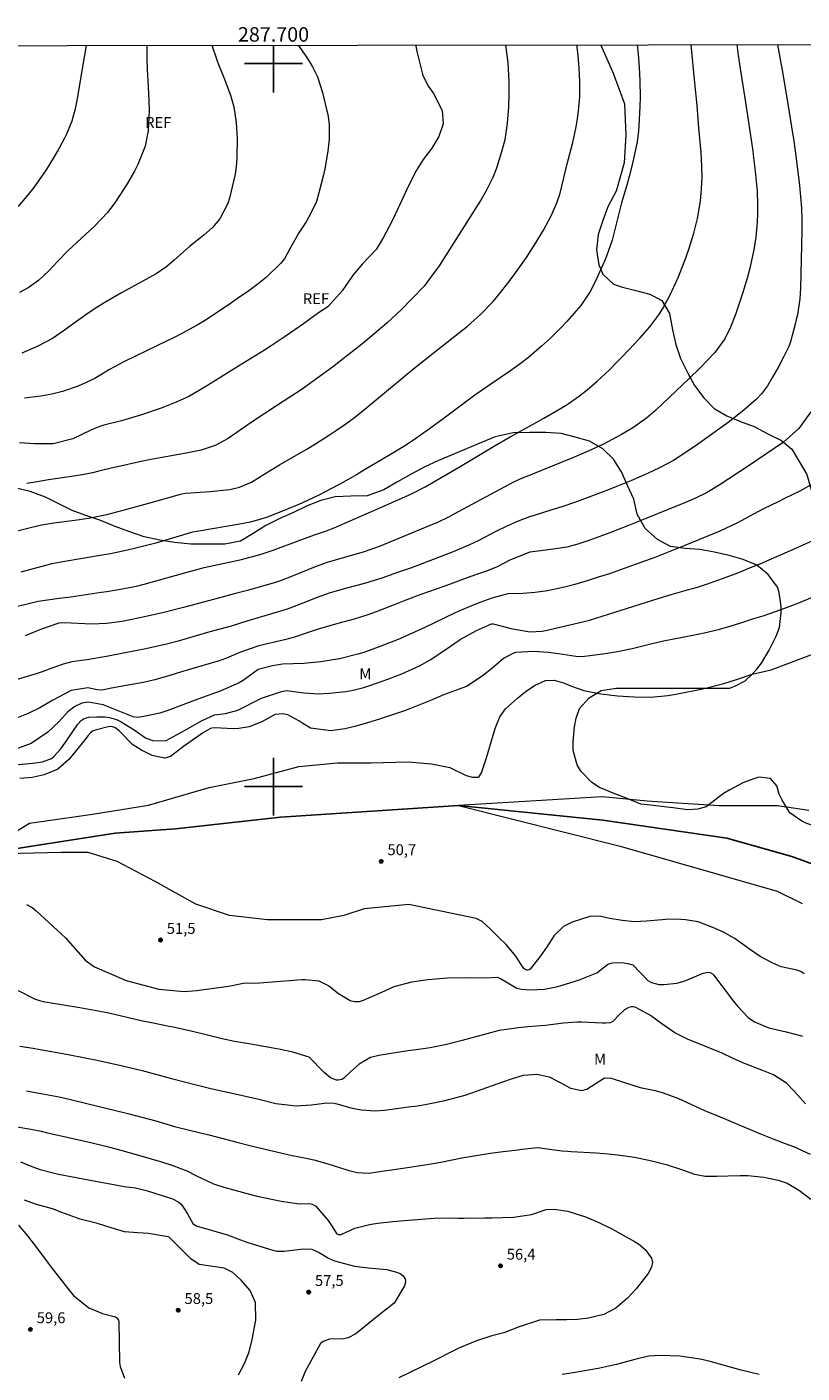
# Model space of a CAD drawing. Units: metres. Extents: x 287454 to 287970, y 1667143 to 1667707.
# Drawn here: x 287666 to 287773, y 1667519 to 1667705 of the extents above; entities that cross this region are included whole.
import ezdxf
from ezdxf.enums import TextEntityAlignment as Align

# ---------------------------------------------------------------- set-up
doc = ezdxf.new("R2010")
doc.units = ezdxf.units.M
doc.header["$MEASUREMENT"] = 0
for name, color, linetype, lineweight in [('Articulacao', 7, 'Continuous', 18), ('Coordenadas', 7, 'Continuous', 9), ('Rio_Perene', 5, 'Continuous', 25)]:
    doc.layers.add(name, color=color, linetype=linetype, lineweight=lineweight)
for name, color, linetype, lineweight, true_color in [('Curvas_Intermediarias', 7, 'Continuous', 9, 0x783c14), ('Curvas_Mestras', 7, 'Continuous', 20, 0x783c14), ('Pto_Cotado', 7, 'Continuous', 9, 0x783c14), ('Topon_Pto_Cotado', 7, 'Continuous', 9, 0x783c14), ('Topon_Vegetacao', 7, 'Continuous', 9, 0x00ff33), ('Vegetacao', 7, 'Orla8', 9, 0x00ff33)]:
    doc.layers.add(name, color=color, linetype=linetype, lineweight=lineweight, true_color=true_color)
doc.layers.add('Malha', color=7, linetype='Continuous')
doc.styles.add('Arial', font='arial.ttf', dxfattribs={"height": 1.5})
doc.styles.get("Standard").update_dxf_attribs({"font": 'arial.ttf'})
doc.linetypes.add('Orla8', pattern='A,6,-0.5,["V",Standard,S=1,R=0,X=-0.5,Y=-1],-0.5,6,-0.5,["V",Standard,S=1,R=0,X=-0.5,Y=-1],-0.5', length=14)

# ---------------------------------------------------------------- blocks, each defined once
blk = doc.blocks.new('Cotas')
at = {"layer": 'Pto_Cotado'}
blk.add_hatch(color=256, dxfattribs=at).paths.add_polyline_path([(0, 0.24, 1), (0, -0.24, 1)])
at = {"layer": 'Pto_Cotado', "lineweight": -3}
blk.add_lwpolyline([(0, -0.24, -1), (0, 0.24, -1)], format="xyb", close=True, dxfattribs=at)

msp = doc.modelspace()

# ---------------------------------------------------------------- linework, layer by layer
at = {"layer": 'Articulacao', "flags": 128}
msp.add_lwpolyline([(287470.7, 1667702.26), (287952.59, 1667702.8), (287953.2, 1667148.53), (287471.33, 1667147.99), (287470.7, 1667702.26)], close=True, dxfattribs=at)
at = {"layer": 'Curvas_Intermediarias', "flags": 128}
for points, elevation in [([(287658.82, 1667623.58), (287667.44, 1667625.64), (287670.36, 1667626.06), (287671.96, 1667626.24), (287676.15, 1667626.87), (287676.96, 1667626.99), (287678.57, 1667627.26), (287680.52, 1667627.62), (287681.21, 1667627.76), (287682.12, 1667627.99), (287688.39, 1667629.77), (287689.25, 1667630), (287690.42, 1667630.28), (287695.56, 1667631.42), (287698.27, 1667632.13), (287699.96, 1667632.7), (287703.42, 1667633.98), (287705.66, 1667634.83), (287707.34, 1667635.38), (287708.03, 1667635.64), (287708.37, 1667635.78), (287714.27, 1667638.36), (287718.17, 1667640.05), (287719.1, 1667640.48), (287720.98, 1667641.47), (287723.3, 1667642.78), (287725.6, 1667644.14), (287730.67, 1667647.19), (287732.72, 1667648.38), (287736.31, 1667650.36), (287737.39, 1667650.97), (287739.45, 1667652.14), (287740.62, 1667652.85), (287742.31, 1667654.03), (287743.38, 1667654.88), (287744.71, 1667656.03), (287746.5, 1667657.69), (287747.37, 1667658.54), (287748.22, 1667659.42), (287750.72, 1667662.04), (287752.07, 1667663.59), (287753.29, 1667665.25), (287753.85, 1667666.12), (287754.84, 1667667.92), (287756, 1667670.49), (287757.05, 1667673.11), (287757.5, 1667674.45), (287758.14, 1667676.52), (287758.64, 1667678.54), (287759.04, 1667680.98), (287759.21, 1667682.65), (287759.27, 1667684.33), (287759.19, 1667686.85), (287759.13, 1667687.69), (287758.85, 1667691.09), (287758.58, 1667694.21), (287758.29, 1667697.33), (287757.79, 1667702.58)], 58), ([(287769.7, 1667702.6), (287770.43, 1667698.56), (287771.33, 1667693.25), (287771.66, 1667691.25), (287771.95, 1667689.25), (287772.23, 1667687.25), (287772.75, 1667683.12), (287772.91, 1667681.56), (287773.03, 1667679.99), (287773.08, 1667678.42), (287773.09, 1667677.64), (287773.08, 1667676.85), (287772.96, 1667670.91), (287772.91, 1667668.93), (287772.8, 1667667.45), (287772.46, 1667665.26), (287772.31, 1667664.6), (287772.15, 1667663.94), (287771.5, 1667661.49), (287771.39, 1667661.13), (287771.28, 1667660.87), (287770.59, 1667659.48), (287769.84, 1667658.03), (287769.04, 1667656.6), (287768.34, 1667655.42), (287767.52, 1667654.3), (287766.79, 1667653.57), (287765.05, 1667652.06), (287763.49, 1667650.82), (287762.7, 1667650.23), (287758.63, 1667647.3), (287757.23, 1667646.32), (287755.31, 1667645.1), (287753.37, 1667644.08), (287751.71, 1667643.29), (287749.44, 1667642.3), (287747.14, 1667641.37), (287745.6, 1667640.77), (287741.91, 1667639.38), (287739.9, 1667638.7), (287738.38, 1667638.23), (287736.21, 1667637.56), (287735.4, 1667637.3), (287733.82, 1667636.7), (287732.27, 1667636.01), (287730.75, 1667635.27), (287728.31, 1667633.99), (287727.12, 1667633.43), (287724.87, 1667632.47), (287718.93, 1667630.23), (287717.03, 1667629.54), (287715.11, 1667628.89), (287712.57, 1667628.1), (287710.11, 1667627.43), (287707.72, 1667626.73), (287705.92, 1667626.09), (287704.2, 1667625.4), (287701.89, 1667624.54), (287701.3, 1667624.36), (287696.33, 1667622.89), (287694.13, 1667622.21), (287691.17, 1667621.39), (287689.31, 1667620.83), (287686.82, 1667620.13), (287685.22, 1667619.72), (287682.35, 1667619.05), (287679.47, 1667618.48), (287676.89, 1667618.01), (287674.2, 1667617.54), (287672.1, 1667617.24), (287670.89, 1667616.91), (287668.97, 1667616.22), (287667.98, 1667615.85), (287667.31, 1667615.64), (287664.09, 1667614.68)], 56), ([(287664.73, 1667680.2), (287666.3, 1667682.1), (287666.91, 1667682.87), (287668.6, 1667685.28), (287669.62, 1667686.95), (287670.1, 1667687.81), (287671.13, 1667689.7), (287671.42, 1667690.28), (287672.15, 1667692.08), (287672.66, 1667693.96), (287672.88, 1667695.13), (287673.27, 1667697.39), (287673.9, 1667701.17), (287674.12, 1667702.49)], 66), ([(287719.68, 1667702.54), (287719.69, 1667702.38), (287719.86, 1667701.49), (287720.62, 1667698.54), (287720.73, 1667698.17), (287721.46, 1667696.82), (287722.11, 1667695.87), (287723.35, 1667693.49), (287723.45, 1667691.64), (287722.86, 1667689.89), (287721.88, 1667688.31), (287720.69, 1667686.73), (287719.76, 1667685.24), (287718.58, 1667682.89), (287717.83, 1667681.3), (287716.78, 1667679.04), (287716.4, 1667678.24), (287715.16, 1667675.89), (287714.21, 1667674.28), (287712.31, 1667672.3), (287711, 1667670.76), (287709.48, 1667668.54), (287707.52, 1667666.33), (287706.21, 1667665.5), (287704.15, 1667663.99), (287702.37, 1667662.74), (287701.48, 1667662.13), (287699.66, 1667660.94), (287698.75, 1667660.36), (287694.55, 1667657.75), (287690.5, 1667655.26), (287688.27, 1667653.97), (287686.52, 1667653.15), (287684.44, 1667652.35), (287681.73, 1667651.41), (287680.36, 1667650.99), (287678.97, 1667650.6), (287676.53, 1667649.96), (287675.49, 1667649.6), (287674.74, 1667649.27), (287672.23, 1667648.08), (287669.53, 1667647.41), (287666.95, 1667647.42), (287664.87, 1667647.53)], 62), ([(287750.28, 1667702.57), (287750.45, 1667701.27), (287750.59, 1667699.42), (287750.66, 1667697.66), (287750.71, 1667695.29), (287750.68, 1667694.1), (287750.6, 1667692.22), (287750.47, 1667690.69), (287750.28, 1667689.17), (287750, 1667687.67), (287749.67, 1667686.17), (287749.21, 1667684.39), (287748.88, 1667683.16), (287748.14, 1667680.73), (287747.22, 1667677.05), (287746.82, 1667675.55), (287746.07, 1667673.35), (287745.76, 1667672.64), (287744.43, 1667669.72), (287743.74, 1667668.39), (287742.49, 1667666.54), (287740.59, 1667664.32), (287739.84, 1667663.53), (287738.29, 1667662), (287737.08, 1667660.89), (287735.25, 1667659.33), (287734.3, 1667658.6), (287732.63, 1667657.41), (287731.34, 1667656.53), (287730.04, 1667655.67), (287728.12, 1667654.33), (287727.49, 1667653.87), (287724.52, 1667651.63), (287723.44, 1667650.82), (287721.26, 1667649.23), (287719.7, 1667648.12), (287718.38, 1667647.25), (287716.72, 1667646.24), (287712.6, 1667643.79), (287711.46, 1667643.12), (287709.16, 1667641.83), (287708, 1667641.21), (287706.35, 1667640.36), (287703.93, 1667639.2), (287701.49, 1667638.17), (287699.02, 1667637.23), (287696.81, 1667636.58), (287695.35, 1667636.27), (287689.39, 1667635.3), (287688.79, 1667635.17), (287688.35, 1667635.06), (287683.74, 1667633.68), (287680.97, 1667632.97), (287679.81, 1667632.69), (287677.47, 1667632.21), (287676.29, 1667632), (287670.87, 1667631.09), (287669.32, 1667630.8), (287666.74, 1667630.13), (287665.04, 1667629.67)], 59), ([(287691.47, 1667702.51), (287692.17, 1667700.5), (287692.4, 1667699.88), (287693.12, 1667698.06), (287694.05, 1667695.62), (287694.51, 1667694.02), (287694.85, 1667691.85), (287694.95, 1667689.64), (287694.92, 1667687.09), (287694.86, 1667686.12), (287694.68, 1667684.68), (287694.48, 1667683.73), (287693.91, 1667681.39), (287693.67, 1667680.62), (287692.58, 1667678.52), (287691.56, 1667677.3), (287690.36, 1667676.24), (287688.39, 1667674.7), (287686.26, 1667672.8), (287685.25, 1667671.93), (287683.79, 1667670.93), (287678.97, 1667668.3), (287676.66, 1667666.94), (287675.32, 1667666.11), (287674.03, 1667665.23), (287672.75, 1667664.31), (287671.11, 1667663.1), (287669.41, 1667661.98), (287667.4, 1667660.9), (287665.21, 1667659.94)], 64), ([(287703.39, 1667702.52), (287704.62, 1667700.84), (287705.41, 1667699.53), (287706.07, 1667698.15), (287706.78, 1667695.98), (287707.35, 1667693.63), (287707.5, 1667692.96), (287707.68, 1667691.59), (287707.69, 1667689.51), (287707.51, 1667687.86), (287707.08, 1667685.42), (287706.9, 1667684.62), (287706.29, 1667682.1), (287705.93, 1667680.9), (287705.13, 1667679.2), (287704.5, 1667678.12), (287703.49, 1667676.6), (287702.25, 1667674.36), (287701.51, 1667672.98), (287701.03, 1667672.4), (287699.05, 1667670.47), (287697.9, 1667669.51), (287696.57, 1667668.55), (287695.16, 1667667.59), (287694.06, 1667666.82), (287692.49, 1667665.74), (287690.46, 1667664.43), (287689.43, 1667663.81), (287687.33, 1667662.64), (287686.25, 1667662.1), (287683.95, 1667661), (287679.4, 1667658.79), (287677.3, 1667657.67), (287675.27, 1667656.45), (287672.99, 1667655.38), (287670.81, 1667654.63), (287669.32, 1667654.26), (287667.81, 1667653.99), (287665.56, 1667653.72)], 63), ([(287764.07, 1667702.59), (287764.28, 1667701.08), (287764.55, 1667699.31), (287765.41, 1667693.73), (287766.28, 1667687.87), (287766.41, 1667686.95), (287766.64, 1667685.12), (287766.89, 1667682.35), (287766.95, 1667680.51), (287766.95, 1667679.16), (287766.91, 1667678.1), (287766.7, 1667675.98), (287766.43, 1667674.23), (287765.88, 1667671.7), (287765.54, 1667670.44), (287764.86, 1667668.21), (287764.55, 1667667.23), (287763.88, 1667665.29), (287763.2, 1667663.53), (287762.43, 1667661.93), (287761.04, 1667660.01), (287759.06, 1667657.97), (287757.42, 1667656.36), (287756.59, 1667655.57), (287752.9, 1667652.07), (287751.59, 1667650.95), (287749.71, 1667649.63), (287748.12, 1667648.7), (287745.53, 1667647.33), (287743.19, 1667646.25), (287741.48, 1667645.52), (287739.77, 1667644.81), (287735.82, 1667643.2), (287735.29, 1667642.99), (287734.41, 1667642.66), (287733.18, 1667642.09), (287724.96, 1667637.67), (287724.2, 1667637.27), (287722.66, 1667636.53), (287720.96, 1667635.81), (287715.88, 1667633.72), (287714.73, 1667633.26), (287712.41, 1667632.42), (287709.63, 1667631.62), (287707.4, 1667630.97), (287705.76, 1667630.39), (287702.7, 1667629.13), (287700.83, 1667628.41), (287700.42, 1667628.28), (287696.39, 1667627.13), (287694.94, 1667626.73), (287690.31, 1667625.51), (287687.55, 1667624.77), (287684.83, 1667624.08), (287682.17, 1667623.46), (287680.39, 1667623.09), (287679.06, 1667622.83), (287676.91, 1667622.54), (287674.87, 1667622.46), (287671.03, 1667622.66), (287670.32, 1667622.58), (287668.69, 1667622.04), (287667.54, 1667621.62), (287665.63, 1667620.84)], 57), ([(287732.08, 1667702.55), (287732.12, 1667702.22), (287732.39, 1667700.08), (287732.57, 1667697.51), (287732.57, 1667695.71), (287732.52, 1667694), (287732.33, 1667691.76), (287731.98, 1667689.46), (287731.55, 1667687.76), (287730.83, 1667685.53), (287730.35, 1667684.23), (287729.43, 1667682.37), (287728.74, 1667681.17), (287722.91, 1667672.02), (287721.73, 1667670.38), (287720.82, 1667669.22), (287719.11, 1667667.44), (287717.64, 1667665.93), (287715.7, 1667664.12), (287715.09, 1667663.59), (287712.39, 1667661.33), (287711.35, 1667660.48), (287710.3, 1667659.64), (287708.17, 1667658.01), (287706, 1667656.42), (287703.97, 1667654.98), (287700.54, 1667652.74), (287697.18, 1667650.53), (287695.84, 1667649.63), (287693.73, 1667648.15), (287691.94, 1667647.18), (287690.01, 1667646.54), (287687.91, 1667646.13), (287682.78, 1667645.17), (287681.47, 1667644.91), (287678.85, 1667644.33), (287677.54, 1667644.02), (287675.85, 1667643.6), (287674.94, 1667643.39), (287673.56, 1667643.12), (287672.64, 1667642.97), (287670.48, 1667642.67), (287668.89, 1667642.43), (287667.32, 1667642.15), (287665.89, 1667641.92)], 61), ([(287774.67, 1667641.9), (287772.7, 1667640.83), (287770.69, 1667639.83), (287769.79, 1667639.39), (287767.79, 1667638.4), (287765.81, 1667637.36), (287764.19, 1667636.49), (287761.75, 1667635.34), (287756.91, 1667633.34), (287755.53, 1667632.78), (287752.75, 1667631.69), (287749.53, 1667630.51), (287748, 1667629.97), (287746.47, 1667629.44), (287744.92, 1667628.95), (287743.37, 1667628.47), (287741.69, 1667627.97), (287740.25, 1667627.58), (287737.89, 1667627.08), (287736.18, 1667626.84), (287734.49, 1667626.72), (287732.39, 1667626.64), (287730.18, 1667626.07), (287728.66, 1667625.52), (287727.63, 1667625.11), (287725.64, 1667624.26), (287724.14, 1667623.57), (287721.92, 1667622.48), (287720.43, 1667621.77), (287718.6, 1667620.94), (287717.48, 1667620.45), (287715.21, 1667619.55), (287712.51, 1667618.55), (287711.68, 1667618.31), (287709.13, 1667617.69), (287706.55, 1667617.24), (287704.19, 1667617.01), (287701.24, 1667616.92), (287699.86, 1667616.72), (287697.89, 1667616.21), (287695.79, 1667614.69), (287695.26, 1667614.34), (287692.63, 1667613.2), (287689.55, 1667612.08), (287685.36, 1667610.52), (287684.28, 1667610.14), (287682.08, 1667609.7), (287681.2, 1667609.56), (287680.6, 1667609.64), (287676.44, 1667611.3), (287674.41, 1667611.66), (287673.5, 1667611.52), (287672.5, 1667611.07), (287671.56, 1667610.36), (287670.29, 1667608.98), (287668.78, 1667607.53), (287666.49, 1667605.98), (287663.85, 1667604.99)], 54), ([(287664.2, 1667603), (287666.71, 1667603.22), (287668.04, 1667603.43), (287669.28, 1667603.91), (287669.62, 1667604.17), (287670.55, 1667605.2), (287671.29, 1667606.18), (287672.95, 1667608.64), (287673.4, 1667609.12), (287673.83, 1667609.41), (287674.46, 1667609.59), (287675.58, 1667609.67), (287676.7, 1667609.66), (287677.32, 1667609.55), (287678.27, 1667609.29), (287678.92, 1667608.96), (287680.74, 1667607.85), (287682.31, 1667606.75), (287683.38, 1667606.35), (287685.14, 1667606.38), (287687.67, 1667607.77), (287690.14, 1667609.15), (287691.84, 1667609.94), (287693.37, 1667610.1), (287695.05, 1667610.55), (287698.25, 1667612.19), (287698.48, 1667612.29), (287701.09, 1667613.15), (287701.81, 1667613.28), (287704.21, 1667612.96), (287706.22, 1667612.85), (287707.72, 1667612.94), (287710, 1667613.17), (287711, 1667613.34), (287712.48, 1667613.71), (287713.45, 1667614.03), (287715.82, 1667614.87), (287717.73, 1667615.59), (287720.2, 1667616.72), (287721.76, 1667617.59), (287723.07, 1667618.46), (287724.32, 1667619.35), (287725.8, 1667620.35), (287728.09, 1667621.61), (287730.15, 1667622.52), (287730.39, 1667622.5), (287732.89, 1667621.86), (287733.34, 1667621.75), (287735.49, 1667621.4), (287737.17, 1667621.49), (287737.84, 1667621.62), (287740.37, 1667622.22), (287742.99, 1667622.82), (287743.69, 1667623.02), (287753.34, 1667626.06), (287755.02, 1667626.56), (287757.26, 1667627.19), (287758.64, 1667627.59), (287759.87, 1667628), (287762.22, 1667628.83), (287764.59, 1667629.72), (287765.76, 1667630.19), (287767.31, 1667630.83), (287769.3, 1667631.67), (287772.27, 1667632.98), (287775.6, 1667634.49)], 53), ([(287775.06, 1667626.37), (287772.62, 1667625.39), (287770.15, 1667624.45), (287767.67, 1667623.58), (287766.41, 1667623.18), (287764.58, 1667622.61), (287763.27, 1667622.21), (287761.49, 1667621.69), (287759.78, 1667621.25), (287758.48, 1667620.97), (287755.13, 1667620.35), (287753.94, 1667620.11), (287752.18, 1667619.69), (287749.6, 1667619.06), (287747.6, 1667618.63), (287745.57, 1667618.31), (287743.02, 1667617.99), (287742.54, 1667617.97), (287741.81, 1667618), (287739.44, 1667618.36), (287737.98, 1667618.53), (287736.02, 1667618.67), (287733.48, 1667618.56), (287733.08, 1667618.43), (287731.81, 1667617.72), (287730.42, 1667616.51), (287728.98, 1667615.36), (287726.68, 1667613.85), (287723.64, 1667612.72), (287721.7, 1667611.9), (287718.94, 1667610.78), (287718.11, 1667610.49), (287714.78, 1667609.38), (287713.46, 1667608.96), (287711.27, 1667608.31), (287709.85, 1667607.97), (287707.93, 1667607.72), (287705.1, 1667608.1), (287704.04, 1667608.73), (287703.5, 1667609.09), (287701.99, 1667609.92), (287701.3, 1667610.06), (287700.25, 1667609.98), (287700.04, 1667609.9), (287698.39, 1667608.95), (287696.65, 1667608.27), (287695.21, 1667608.02), (287694.47, 1667608), (287691.82, 1667608.13), (287691.49, 1667608.1), (287691.3, 1667608.03), (287690.31, 1667607.5), (287687.53, 1667605.56), (287685.73, 1667604.18), (287684.97, 1667603.92), (287684.28, 1667604.05), (287683.22, 1667604.29), (287681.74, 1667605.02), (287680.55, 1667605.76), (287678.64, 1667607.7), (287678.06, 1667608.18), (287677.56, 1667608.31), (287677.11, 1667608.29), (287675.52, 1667607.86), (287674.94, 1667607.65), (287674.69, 1667607.42), (287674.33, 1667607.03), (287673.97, 1667606.52), (287671.7, 1667603.75), (287670.17, 1667602.4), (287668.28, 1667601.63), (287666.62, 1667601.26), (287664.93, 1667601.11)], 52), ([(287773.41, 1667574.11), (287772.93, 1667574.42), (287772.37, 1667574.6), (287770.24, 1667575.07), (287768.97, 1667575.61), (287767.32, 1667576.49), (287765.82, 1667577.53), (287763.84, 1667578.96), (287762.35, 1667579.81), (287761.01, 1667580.42), (287758.73, 1667581.31), (287756.99, 1667581.58), (287756.34, 1667581.61), (287754.66, 1667581.65), (287753.77, 1667581.59), (287751.6, 1667581.38), (287749.91, 1667581.31), (287748.22, 1667581.47), (287746.54, 1667581.75), (287745.09, 1667582.08), (287743.74, 1667582.02), (287741.29, 1667581.26), (287740.11, 1667580.66), (287738.84, 1667579.42), (287737.76, 1667577.76), (287736.82, 1667576.45), (287735.48, 1667574.76), (287735.34, 1667574.66), (287735.2, 1667574.61), (287735.05, 1667574.62), (287734.83, 1667574.71), (287734.59, 1667574.91), (287733.53, 1667576.56), (287732.16, 1667578.15), (287731.2, 1667579.08), (287729.96, 1667580.33), (287728.88, 1667581.34), (287728.03, 1667581.78), (287718.74, 1667583.72), (287712.53, 1667583.1), (287709.74, 1667582.18), (287706.63, 1667581.56), (287699.18, 1667581.57), (287693.9, 1667582.19), (287689.24, 1667583.75), (287683.65, 1667586.86), (287678.38, 1667589.66), (287674.34, 1667590.91), (287670.62, 1667590.91), (287659.13, 1667590.61), (287666.27, 1667594.95), (287674.97, 1667596.19), (287682.73, 1667597.42), (287691.12, 1667599.9), (287697.33, 1667601.13), (287703.5, 1667602.78), (287708.83, 1667603.29), (287713.48, 1667603.29), (287718.62, 1667603.42), (287721.85, 1667603.17), (287724.41, 1667602.64), (287726.66, 1667601.55), (287727.52, 1667601.32), (287728.3, 1667601.32), (287728.45, 1667601.42), (287728.78, 1667601.9), (287729.45, 1667603.96), (287730.24, 1667606.66), (287730.72, 1667608.18), (287731.3, 1667609.66), (287732.09, 1667610.74), (287733.77, 1667612.25), (287734.98, 1667613.25), (287736.17, 1667614.04), (287737.61, 1667614.68), (287738.84, 1667614.73), (287740.09, 1667614.36), (287741.24, 1667613.9), (287742.92, 1667613.31), (287745.27, 1667612.84), (287747.57, 1667612.56), (287749.87, 1667612.42), (287752.19, 1667612.37), (287754.52, 1667612.59), (287755.67, 1667612.79), (287759.39, 1667613.52), (287762.27, 1667614.24), (287764.19, 1667614.87), (287766.19, 1667615.56), (287768.83, 1667616.16), (287771.26, 1667617.05), (287777.12, 1667619.27)], 51), ([(287665.84, 1667583.68), (287666.62, 1667583.28), (287667.19, 1667582.84), (287671.22, 1667579.11), (287673.96, 1667576.02), (287675.26, 1667575.07), (287679.6, 1667573.2), (287684.12, 1667572.01), (287687.63, 1667571.65), (287689.36, 1667571.82), (287693.44, 1667572.38), (287694.26, 1667572.51), (287695.82, 1667572.84), (287696.25, 1667572.85), (287697.4, 1667572.83), (287698.04, 1667572.86), (287703.92, 1667573.32), (287704.4, 1667573.35), (287706.28, 1667573.16), (287707.66, 1667572.43), (287709, 1667571.39), (287710.62, 1667570.42), (287711.18, 1667570.28), (287711.9, 1667570.28), (287712.45, 1667570.45), (287714.98, 1667571.56), (287716.7, 1667572.35), (287719.14, 1667573), (287721.35, 1667573.34), (287724.06, 1667573.57), (287726.77, 1667573.59), (287729.41, 1667573.56), (287730.92, 1667573.63), (287731.38, 1667573.48), (287733.67, 1667572.13), (287734.28, 1667571.98), (287735.55, 1667571.88), (287737.47, 1667571.97), (287739.35, 1667572.37), (287742.19, 1667573.23), (287744.74, 1667574.27), (287746.19, 1667575.4), (287746.53, 1667575.55), (287746.89, 1667575.63), (287747.54, 1667575.67), (287748.45, 1667575.65), (287749.01, 1667575.55), (287749.69, 1667575.34), (287751.76, 1667573.21), (287752.28, 1667572.9), (287753.3, 1667572.65), (287754.01, 1667572.64), (287755.77, 1667572.8), (287756.62, 1667573.05), (287757.03, 1667573.21), (287759.45, 1667574.22), (287760.01, 1667574.33), (287760.39, 1667574.28), (287760.71, 1667574.1), (287760.84, 1667573.96), (287763.56, 1667570.4), (287764.21, 1667569.58), (287765.67, 1667568.09), (287766.55, 1667567.47), (287768.53, 1667566.65), (287770.92, 1667566.09), (287773.01, 1667565.56), (287773.16, 1667565.47)], 52), ([(287773.58, 1667556.12), (287772.48, 1667557.39), (287771.18, 1667558.76), (287770.95, 1667558.97), (287769.17, 1667560.15), (287767.77, 1667560.71), (287765.15, 1667561.69), (287763.59, 1667562.38), (287762.05, 1667563.14), (287759.68, 1667564.12), (287757.24, 1667565.06), (287755.5, 1667565.93), (287753.7, 1667567.19), (287752.13, 1667568.34), (287750.11, 1667569.46), (287749.79, 1667569.53), (287749.47, 1667569.54), (287749.16, 1667569.46), (287748.57, 1667569.13), (287747.79, 1667568.43), (287746.94, 1667567.51), (287746.57, 1667567.33), (287745.92, 1667567.27), (287745.47, 1667567.28), (287742.64, 1667567.41), (287742.01, 1667567.42), (287740.13, 1667567.28), (287737.62, 1667566.98), (287735.2, 1667566.77), (287733.87, 1667566.64), (287731.23, 1667566.28), (287729.51, 1667565.83), (287727.8, 1667565.35), (287726.09, 1667564.87), (287723.74, 1667564.28), (287721.67, 1667563.9), (287719.75, 1667563.61), (287718.57, 1667563.45), (287714.57, 1667562.82), (287714, 1667562.69), (287713.43, 1667562.52), (287711.84, 1667561.63), (287710.65, 1667560.54), (287709.68, 1667559.63), (287709.45, 1667559.51), (287708.96, 1667559.4), (287708.71, 1667559.42), (287707.88, 1667559.75), (287706.99, 1667560.47), (287704.91, 1667562.57), (287702.67, 1667563.26), (287700.95, 1667563.63), (287700.46, 1667563.72), (287696.87, 1667564.37), (287694.6, 1667564.77), (287692.91, 1667565.14), (287690.89, 1667565.63), (287688.79, 1667566.12), (287686.1, 1667566.73), (287685.55, 1667566.85), (287683.35, 1667567.27), (287681.71, 1667567.62), (287677.24, 1667568.68), (287675.23, 1667569.06), (287673.21, 1667569.4), (287668.68, 1667570.14), (287668.39, 1667570.19), (287667.81, 1667570.33), (287666.97, 1667570.63), (287664.74, 1667571.75)], 53), ([(287664.9, 1667564.11), (287666.74, 1667563.83), (287667.73, 1667563.66), (287671.35, 1667563.01), (287674.2, 1667562.46), (287675.61, 1667562.16), (287679.11, 1667561.41), (287681.81, 1667560.75), (287685.91, 1667559.63), (287689.29, 1667558.74), (287691.33, 1667558.25), (287695.13, 1667557.43), (287697.97, 1667556.78), (287700.33, 1667556.18), (287703.13, 1667555.86), (287705.24, 1667556), (287707.37, 1667556.28), (287708.38, 1667556.23), (287708.76, 1667556.14), (287710.89, 1667555.55), (287712.15, 1667555.31), (287714.06, 1667555.17), (287715.33, 1667555.26), (287718.69, 1667555.7), (287719.95, 1667555.88), (287721.21, 1667556.09), (287723.7, 1667556.61), (287726.53, 1667557.33), (287728.07, 1667557.89), (287731.71, 1667559.17), (287733.07, 1667559.62), (287734.59, 1667560.09), (287736.41, 1667560.25), (287738.11, 1667559.89), (287739.66, 1667559.08), (287741.09, 1667558.28), (287742.64, 1667557.99), (287743.33, 1667558.18), (287745.79, 1667559.73), (287746.75, 1667559.66), (287747, 1667559.59), (287749.69, 1667558.72), (287750.73, 1667558.41), (287752.81, 1667557.96), (287753.9, 1667557.66), (287756.01, 1667556.86), (287759.52, 1667555.27), (287760.16, 1667555), (287761.44, 1667554.48), (287765.39, 1667552.81), (287767.36, 1667551.98), (287768.99, 1667551.33), (287770.63, 1667550.71), (287771.94, 1667550.23), (287774.25, 1667549.17)], 54), ([(287664.25, 1667552.99), (287666.42, 1667552.63), (287667.85, 1667552.34), (287668.57, 1667552.19), (287674.71, 1667550.79), (287676.79, 1667550.28), (287678.86, 1667549.73), (287681.95, 1667548.87), (287684.5, 1667548.13), (287686.06, 1667547.61), (287688.01, 1667546.85), (287689.34, 1667546.17), (287691.71, 1667545.06), (287693.13, 1667544.6), (287696.66, 1667543.66), (287697.75, 1667543.38), (287698.84, 1667543.12), (287701.04, 1667542.66), (287703.54, 1667542.3), (287704.99, 1667542.35), (287705.34, 1667542.26), (287705.85, 1667541.96), (287707.54, 1667539.99), (287708.09, 1667539.15), (287708.69, 1667538.21), (287708.76, 1667538.15), (287708.94, 1667538.08), (287709.34, 1667538.08), (287710.12, 1667538.45), (287711.26, 1667538.95), (287713.27, 1667539.47), (287714.37, 1667539.61), (287716.52, 1667539.84), (287718.68, 1667540.04), (287722.24, 1667540.32), (287724.74, 1667540.36), (287725.59, 1667540.34), (287726.38, 1667540.34), (287729.25, 1667540.35), (287730.24, 1667540.36), (287733.2, 1667540.48), (287735.68, 1667540.81), (287737.7, 1667541.52), (287738.82, 1667541.59), (287740.73, 1667541.28), (287743.29, 1667540.47), (287745.11, 1667539.69), (287746.88, 1667538.79), (287749.95, 1667537.1), (287750.47, 1667536.77), (287751.39, 1667535.98), (287752.28, 1667534.77), (287752.42, 1667534.17), (287752.3, 1667533.53), (287751.84, 1667532.66), (287750.17, 1667530.53), (287748.96, 1667529.28), (287747.33, 1667527.88), (287745.69, 1667526.99), (287743.55, 1667526.51), (287742.05, 1667526.33), (287740.54, 1667526.28), (287739.03, 1667526.28), (287736.78, 1667526.22), (287733.98, 1667525.28), (287731.87, 1667524.46), (287730.21, 1667524.04), (287728.06, 1667523.35), (287725.73, 1667522.39), (287724.97, 1667522.02), (287722.19, 1667520.61), (287720.58, 1667519.81), (287718.75, 1667518.95), (287717.35, 1667518.26)], 56), ([(287665, 1667548.11), (287666.59, 1667547.49), (287667.74, 1667547.07), (287669.71, 1667546.53), (287670.27, 1667546.42), (287675.38, 1667545.45), (287678.13, 1667544.93), (287679.35, 1667544.72), (287680.9, 1667544.5), (287682.03, 1667544.25), (287682.58, 1667544.09), (287686.03, 1667542.99), (287686.9, 1667542.53), (287687.25, 1667542.2), (287688.09, 1667540.92), (287688.85, 1667539.59), (287689.31, 1667539.25), (287693.76, 1667537.95), (287694.1, 1667537.84), (287695.43, 1667537.33), (287696.44, 1667536.97), (287699.89, 1667535.9), (287700.08, 1667535.84), (287700.47, 1667535.77), (287701.06, 1667535.74), (287701.46, 1667535.76), (287704.09, 1667536.08), (287705.29, 1667536.04), (287706.31, 1667535.59), (287707.6, 1667534.81), (287708.45, 1667534.44), (287711.22, 1667533.68), (287713.08, 1667533.45), (287715.62, 1667533.23), (287716.89, 1667532.91), (287717.5, 1667532.68), (287717.92, 1667532.34), (287718.19, 1667531.95), (287718.24, 1667531.47), (287718.14, 1667530.95), (287716.67, 1667528.55), (287714.59, 1667526.9), (287711.63, 1667524.53), (287711.37, 1667524.34), (287710.33, 1667523.79), (287709.67, 1667523.65), (287707.73, 1667523.58), (287706.85, 1667523.28), (287706.51, 1667522.97), (287704.37, 1667519.13), (287703.84, 1667517.75)], 57), ([(287695.14, 1667518.68), (287695.97, 1667520.23), (287696.61, 1667521.86), (287697.04, 1667523.55), (287697.56, 1667526.22), (287697.49, 1667528.64), (287696.75, 1667530.3), (287695.53, 1667531.77), (287694.39, 1667532.79), (287693.16, 1667533.39), (287689.7, 1667533.93), (287688.57, 1667534.71), (287685.63, 1667537.66), (287685.43, 1667537.75), (287682.73, 1667538.18), (287681.25, 1667538.31), (287679.39, 1667538.43), (287677.54, 1667538.97), (287675.66, 1667539.59), (287673.26, 1667540.2), (287670.7, 1667541.09), (287669.45, 1667541.62), (287667.2, 1667542.2), (287665.54, 1667542.79)], 58), ([(287664.72, 1667539.35), (287665.97, 1667537.87), (287667.21, 1667536.25), (287668.84, 1667534.08), (287669.25, 1667533.54), (287671.87, 1667530.17), (287672.32, 1667529.64), (287674.44, 1667527.91), (287676.33, 1667527.14), (287678.14, 1667526.68), (287678.34, 1667526.55), (287678.54, 1667526.23), (287678.59, 1667525.98), (287678.71, 1667520.38), (287678.77, 1667519.8), (287679.4, 1667518.2)], 59)]:
    msp.add_lwpolyline(points, dxfattribs=dict(at, elevation=elevation))
at = {"layer": 'Curvas_Mestras', "flags": 128}
for points, elevation in [([(287662.4, 1667634.83), (287666.19, 1667635.8), (287667.9, 1667636.18), (287669.05, 1667636.38), (287669.63, 1667636.47), (287672.51, 1667636.85), (287674.42, 1667637.14), (287676.96, 1667637.64), (287679.03, 1667638.19), (287680.38, 1667638.55), (287683.07, 1667639.29), (287686.98, 1667640.41), (287687.33, 1667640.5), (287687.81, 1667640.57), (287691.22, 1667640.81), (287693.95, 1667641.1), (287695.29, 1667641.39), (287696.96, 1667642.12), (287698.69, 1667643.2), (287700.82, 1667644.5), (287704.51, 1667646.64), (287705.8, 1667647.4), (287707.76, 1667648.63), (287708.72, 1667649.27), (287710.02, 1667650.18), (287711.2, 1667651.05), (287712.91, 1667652.42), (287718.07, 1667656.73), (287719.39, 1667657.81), (287720.73, 1667658.89), (287722.07, 1667659.95), (287726.85, 1667663.69), (287728.67, 1667665.32), (287730.36, 1667667.09), (287731.2, 1667668.08), (287732.42, 1667669.62), (287733, 1667670.4), (287734.31, 1667672.21), (287734.99, 1667673.19), (287736.3, 1667675.2), (287737.34, 1667676.93), (287738.44, 1667679.01), (287739.2, 1667680.74), (287739.64, 1667682.08), (287740.64, 1667686.12), (287741.41, 1667689.05), (287741.83, 1667691.01), (287742, 1667692.01), (287742.19, 1667693.4), (287742.35, 1667695.4), (287742.37, 1667697.49), (287742.3, 1667699.33), (287742.13, 1667701.16), (287741.97, 1667702.57)], 60), ([(287682.46, 1667702.5), (287682.49, 1667700.65), (287682.54, 1667699.14), (287682.61, 1667697.63), (287682.75, 1667694.93), (287682.79, 1667693.51), (287682.66, 1667690.67), (287682.23, 1667688.58), (287681.23, 1667686.03), (287680.78, 1667685.11), (287679.78, 1667683.34), (287678.14, 1667680.86), (287677.08, 1667679.43), (287675.24, 1667677.49), (287671.54, 1667674.09), (287670.11, 1667672.61), (287668.92, 1667671.33), (287667.49, 1667670), (287666.07, 1667668.97), (287664.85, 1667668.35)], 65), ([(287774.33, 1667651.83), (287772.68, 1667649.5), (287770.56, 1667647.61), (287765.79, 1667644.41), (287761.65, 1667641.67), (287759.87, 1667640.62), (287758.47, 1667639.93), (287756.66, 1667639.15), (287756.08, 1667638.91), (287751.66, 1667637.11), (287749.1, 1667636.1), (287746.53, 1667635.11), (287745.13, 1667634.58), (287743.62, 1667634.03), (287742.1, 1667633.54), (287740.56, 1667633.13), (287738.99, 1667632.86), (287736.99, 1667632.6), (287735.45, 1667632.42), (287732.76, 1667631.34), (287730.83, 1667630.34), (287729.55, 1667629.85), (287727.15, 1667628.99), (287723.55, 1667627.69), (287720.39, 1667626.56), (287718.28, 1667625.77), (287716.71, 1667625.16), (287714.22, 1667624.17), (287712.92, 1667623.69), (287711.15, 1667623.15), (287708.88, 1667622.54), (287706.19, 1667621.76), (287704.5, 1667621.2), (287702.91, 1667620.68), (287701.5, 1667620.32), (287697.98, 1667619.45), (287695.43, 1667618.57), (287693.5, 1667617.77), (287692.46, 1667617.39), (287688.37, 1667616.21), (287687.12, 1667615.84), (287685.67, 1667615.38), (287683.6, 1667614.76), (287682.02, 1667614.4), (287680.39, 1667614.13), (287677.57, 1667613.61), (287676.31, 1667613.34), (287675.6, 1667613.37), (287674.31, 1667613.67), (287672.02, 1667613.27), (287669.49, 1667611.96), (287667.67, 1667610.91), (287666.08, 1667610.12), (287664.43, 1667609.46)], 55), ([(287774.03, 1667596.7), (287769.69, 1667597.33), (287761.61, 1667597.34), (287751.67, 1667597.97), (287745.46, 1667598.6), (287725.59, 1667597.38), (287747.94, 1667591.76), (287769.67, 1667585.53), (287773.14, 1667583.84)], 50), ([(287665.85, 1667557.91), (287668.32, 1667557.49), (287670.36, 1667557.09), (287671.72, 1667556.78), (287679.83, 1667554.8), (287681.77, 1667554.31), (287683.7, 1667553.76), (287686.32, 1667553.02), (287688.39, 1667552.47), (287691.06, 1667551.85), (287693.72, 1667551.17), (287694.93, 1667550.85), (287696.92, 1667550.34), (287702.16, 1667549.1), (287702.58, 1667549), (287704.3, 1667548.67), (287705.57, 1667548.38), (287707.39, 1667547.88), (287709.12, 1667547.35), (287710.27, 1667546.97), (287711.57, 1667546.62), (287713.22, 1667546.56), (287714.38, 1667546.72), (287716.66, 1667547.04), (287719.15, 1667547.4), (287721.81, 1667547.85), (287723.14, 1667548.09), (287726.04, 1667548.65), (287728.01, 1667549), (287729.98, 1667549.3), (287732.12, 1667549.58), (287733.49, 1667549.73), (287734.34, 1667549.88), (287736.56, 1667550.1), (287738.16, 1667549.87), (287739.87, 1667549.65), (287740.72, 1667549.57), (287741.15, 1667549.55), (287744.61, 1667549.37), (287746.31, 1667549.22), (287747.59, 1667549.07), (287749.93, 1667548.78), (287752.35, 1667548.27), (287754.33, 1667547.76), (287756.28, 1667547.11), (287758.21, 1667546.43), (287759.69, 1667546.13), (287761.32, 1667546.12), (287764.51, 1667546.22), (287765.62, 1667546.22), (287767.82, 1667545.99), (287769.8, 1667545.57), (287771.04, 1667545.16), (287772.74, 1667544.17), (287774.34, 1667542.96)], 55), ([(287767.16, 1667518.72), (287764.68, 1667519.31), (287763.04, 1667519.75), (287760.41, 1667520.5), (287759.01, 1667520.84), (287756.19, 1667521.25), (287753.52, 1667521.33), (287751.89, 1667521.23), (287749.97, 1667520.79), (287747.46, 1667520.1), (287744.92, 1667519.54), (287741.47, 1667518.94), (287739.91, 1667518.7)], 55)]:
    msp.add_lwpolyline(points, dxfattribs=dict(at, elevation=elevation))
at = {"layer": 'Malha', "flags": 128}
for points in [[(287700, 1667702.52), (287700, 1667696)], [(287700, 1667702.52), (287700, 1667698.52)], [(287704, 1667700), (287696, 1667700)], [(287700, 1667604), (287700, 1667596)], [(287704, 1667600), (287696, 1667600)]]:
    msp.add_lwpolyline(points, dxfattribs=at)
at = {"layer": 'Rio_Perene', "flags": 128}
msp.add_lwpolyline([(287659.13, 1667590.61), (287678.11, 1667593.58), (287686.46, 1667594.18), (287700.97, 1667595.78), (287725.59, 1667597.38), (287745.53, 1667595.34), (287762.71, 1667592.85), (287771.68, 1667590.35), (287783.95, 1667585.87)], dxfattribs=at)
at = {"layer": 'Vegetacao', "flags": 128}
msp.add_lwpolyline([(287745.26, 1667702.57), (287745.26, 1667702.55), (287746.98, 1667698.64), (287748.56, 1667694.44), (287748.75, 1667690.12), (287748.48, 1667686.27), (287747.41, 1667682.36), (287746.25, 1667680.17), (287745.55, 1667678.29), (287744.91, 1667676.35), (287744.69, 1667674.25), (287745.01, 1667672.15), (287745.57, 1667670.85), (287747.05, 1667669.46), (287748.26, 1667669.07), (287749.91, 1667668.65), (287752.07, 1667668.1), (287753.73, 1667667.24), (287754.75, 1667665.41), (287755.18, 1667663.15), (287755.66, 1667661.15), (287756.31, 1667659.21), (287757.28, 1667657.27), (287758.24, 1667655.49), (287759.54, 1667653.77), (287760.93, 1667652.31), (287762.71, 1667651.29), (287764.6, 1667650.48), (287766.48, 1667649.78), (287768.36, 1667648.8), (287770.28, 1667647.88), (287771.7, 1667646.65), (287772.72, 1667644.97), (287773.75, 1667643.14), (287774.31, 1667641.24), (287774.82, 1667639.1), (287775.14, 1667637.11), (287775.62, 1667635.11), (287776.38, 1667633.28), (287777.5, 1667631.66), (287778.96, 1667630.32), (287780.9, 1667629.4), (287782.89, 1667629.07), (287784.83, 1667628.32), (287786.41, 1667627.09), (287787.79, 1667625.46), (287789.04, 1667623.54), (287789.56, 1667621.47), (287789.56, 1667619.26), (287789.56, 1667617.16), (287789.72, 1667615.01), (287789.77, 1667612.91), (287789.77, 1667610.86), (287789.76, 1667608.7), (287789.76, 1667606.17), (287789.76, 1667603.96), (287789.65, 1667601.92), (287789.22, 1667599.76), (287788.35, 1667597.93), (287787.33, 1667596.16), (287785.92, 1667594.65), (287783.93, 1667594.06), (287782.53, 1667594.06), (287780.43, 1667594.06), (287778.38, 1667594.06), (287776.34, 1667594.12), (287775.74, 1667594.23), (287773.75, 1667594.88), (287773.1, 1667595.2), (287771.44, 1667596.39), (287770.31, 1667598.22), (287769.93, 1667598.97), (287769.61, 1667600.11), (287768.75, 1667601.13), (287767.13, 1667601.29), (287766.14, 1667600.99), (287764.92, 1667600.54), (287763.14, 1667599.57), (287762.23, 1667599.04), (287760.61, 1667597.8), (287759.85, 1667597.21), (287758.7, 1667596.89), (287757.27, 1667596.78), (287755.28, 1667597.05), (287754.02, 1667597.21), (287752.13, 1667597.43), (287750.81, 1667597.59), (287748.92, 1667598.35), (287747.2, 1667599), (287745.1, 1667599.86), (287744.02, 1667600.56), (287742.51, 1667602.13), (287741.98, 1667602.99), (287741.44, 1667604.98), (287741.44, 1667606.17), (287741.61, 1667608.25), (287741.86, 1667609.47), (287742.32, 1667610.82), (287743.67, 1667612.27), (287745.34, 1667613.29), (287747.39, 1667613.61), (287749.38, 1667613.61), (287751.64, 1667613.61), (287754.07, 1667613.61), (287756.11, 1667613.6), (287757.95, 1667613.6), (287760.1, 1667613.6), (287760.96, 1667613.6), (287763.12, 1667613.6), (287763.99, 1667613.99), (287765.22, 1667614.62), (287766.17, 1667615.52), (287766.84, 1667616.23), (287767.48, 1667617.09), (287768.56, 1667618.87), (287769.53, 1667620.81), (287769.97, 1667621.99), (287770.24, 1667624.09), (287770.24, 1667624.9), (287769.92, 1667626.84), (287769.7, 1667627.6), (287768.41, 1667629.32), (287766.85, 1667630.61), (287764.97, 1667631.42), (287763.03, 1667631.97), (287760.98, 1667632.4), (287758.99, 1667632.78), (287756.94, 1667632.94), (287754.9, 1667633.21), (287753.12, 1667634.18), (287751.4, 1667635.69), (287750.32, 1667637.69), (287749.84, 1667639.74), (287748.98, 1667641.62), (287748.12, 1667643.51), (287747.04, 1667645.29), (287745.54, 1667646.69), (287743.71, 1667647.77), (287741.71, 1667648.31), (287739.77, 1667648.85), (287737.67, 1667648.96), (287735.41, 1667648.96), (287733.15, 1667648.91), (287730.67, 1667648.37), (287728.78, 1667647.57), (287726.79, 1667646.76), (287724.69, 1667645.9), (287722.8, 1667645.1), (287720.86, 1667644.18), (287719.03, 1667643.21), (287717.14, 1667642.14), (287715.26, 1667641.06), (287712.94, 1667640.2), (287710.68, 1667640.15), (287708.52, 1667640.05), (287706.53, 1667639.56), (287704.64, 1667638.81), (287702.76, 1667637.9), (287700.87, 1667637.09), (287698.93, 1667636.12), (287697.2, 1667635), (287695.43, 1667633.92), (287693.27, 1667633.54), (287690.85, 1667633.55), (287688.58, 1667633.55), (287686.32, 1667633.77), (287684.28, 1667634.09), (287682.12, 1667634.53), (287679.97, 1667635.28), (287678.08, 1667635.98), (287675.98, 1667636.85), (287674.04, 1667637.5), (287672.16, 1667638.2), (287670.38, 1667639.06), (287668.44, 1667640.03), (287666.34, 1667640.79), (287664.24, 1667641.33), (287662.2, 1667642.03), (287660.31, 1667642.79), (287658.37, 1667643.76), (287656.38, 1667644.52), (287654.28, 1667645.06), (287652.18, 1667645.11), (287650.13, 1667645.12), (287648.09, 1667645.12), (287646.09, 1667645.39), (287643.89, 1667645.93), (287641.84, 1667646.26), (287639.79, 1667646.74), (287637.8, 1667647.12), (287635.65, 1667647.18), (287633.6, 1667647.18), (287631.5, 1667647.08), (287629.45, 1667646.43), (287627.4, 1667646.16), (287625.41, 1667645.47), (287623.63, 1667644.34), (287622.34, 1667642.77), (287621.36, 1667640.78), (287620.07, 1667638.74), (287618.45, 1667637.34), (287616.57, 1667636.59), (287614.68, 1667635.62), (287612.79, 1667634.54), (287610.91, 1667633.52), (287608.91, 1667632.72), (287606.92, 1667632.45), (287604.55, 1667632.4), (287602.34, 1667632.4), (287600.24, 1667632.35), (287598.19, 1667632.24), (287596.2, 1667631.97), (287594.26, 1667631.33), (287592.26, 1667630.58), (287590.27, 1667629.83), (287588.12, 1667629.29), (287585.96, 1667628.86), (287583.81, 1667628.22), (287581.87, 1667627.63), (287579.76, 1667627.09), (287577.77, 1667626.39), (287575.67, 1667625.58), (287573.57, 1667624.99), (287571.57, 1667625), (287569.53, 1667625), (287567.86, 1667626.08), (287566.84, 1667627.91), (287565.92, 1667629.8), (287565.49, 1667631.84), (287565.44, 1667634.05), (287565.39, 1667636.48), (287565.29, 1667638.58), (287565.18, 1667640.73), (287564.97, 1667642.89), (287564.7, 1667644.88), (287564.54, 1667646.93), (287564.33, 1667649.24), (287564.64, 1667651.25), (287564.95, 1667653.04), (287565.48, 1667654.73), (287566.33, 1667656.14), (287567.78, 1667656.21), (287569.96, 1667655.69), (287572.01, 1667657.82), (287573.6, 1667659.04), (287575.65, 1667659.74), (287577.64, 1667660.33), (287579.64, 1667660.86), (287581.79, 1667661.19), (287583.62, 1667661.18), (287585.78, 1667661.18), (287587.88, 1667661.18), (287590.03, 1667661.18), (287592.19, 1667661.17), (287594.13, 1667661.77), (287595.53, 1667663.43), (287596.18, 1667665.43), (287596.23, 1667667.47), (287596.29, 1667669.68), (287596.4, 1667671.84), (287596.67, 1667673.67), (287597.43, 1667675.34), (287598.08, 1667677.33), (287599.75, 1667678.51), (287601.42, 1667679.43), (287603.2, 1667680.13), (287604.6, 1667681.63), (287604.76, 1667681.85), (287605.36, 1667683.79), (287605.52, 1667685.83), (287605.84, 1667687.83), (287606.38, 1667689.76), (287606.47, 1667691.77), (287606.11, 1667698.53), (287606.33, 1667702.41)], dxfattribs=at)

# ---------------------------------------------------------------- block references
at = {"layer": 'Pto_Cotado', "rotation": 359.99813251111}
for p in [(287714.9, 1667589.65, 50.73), (287684.37, 1667578.78, 51.5), (287731.39, 1667533.73, 56.41), (287704.86, 1667530.09, 57.46), (287686.82, 1667527.59, 58.45), (287666.38, 1667524.94, 59.62)]:
    msp.add_blockref('Cotas', p, dxfattribs=at)

# ---------------------------------------------------------------- texts
at = {"layer": 'Coordenadas', "style": 'Arial'}
msp.add_text('287.700', height=2, dxfattribs=at).set_placement((287700, 1667703.02), align=Align.CENTER)
at = {"layer": 'Topon_Pto_Cotado', "style": 'Arial'}
for s, p in [('50,7', (287715.76, 1667590.52, 50.73)), ('51,5', (287685.24, 1667579.64, 51.5)), ('56,4', (287732.26, 1667534.59, 56.41)), ('57,5', (287705.73, 1667530.95, 57.46)), ('58,5', (287687.69, 1667528.46, 58.45)), ('59,6', (287667.25, 1667525.8, 59.62))]:
    msp.add_text(s, height=1.5, rotation=359.9981, dxfattribs=at).set_placement(p)
at = {"layer": 'Topon_Vegetacao', "style": 'Arial'}
for s, p in [('REF', (287682.25, 1667691.09)), ('REF', (287704.06, 1667666.72)), ('M', (287711.87, 1667614.85)), ('M', (287744.34, 1667561.57))]:
    msp.add_text(s, height=1.5, rotation=359.9414, dxfattribs=at).set_placement(p)

doc.saveas('drawing.dxf')
